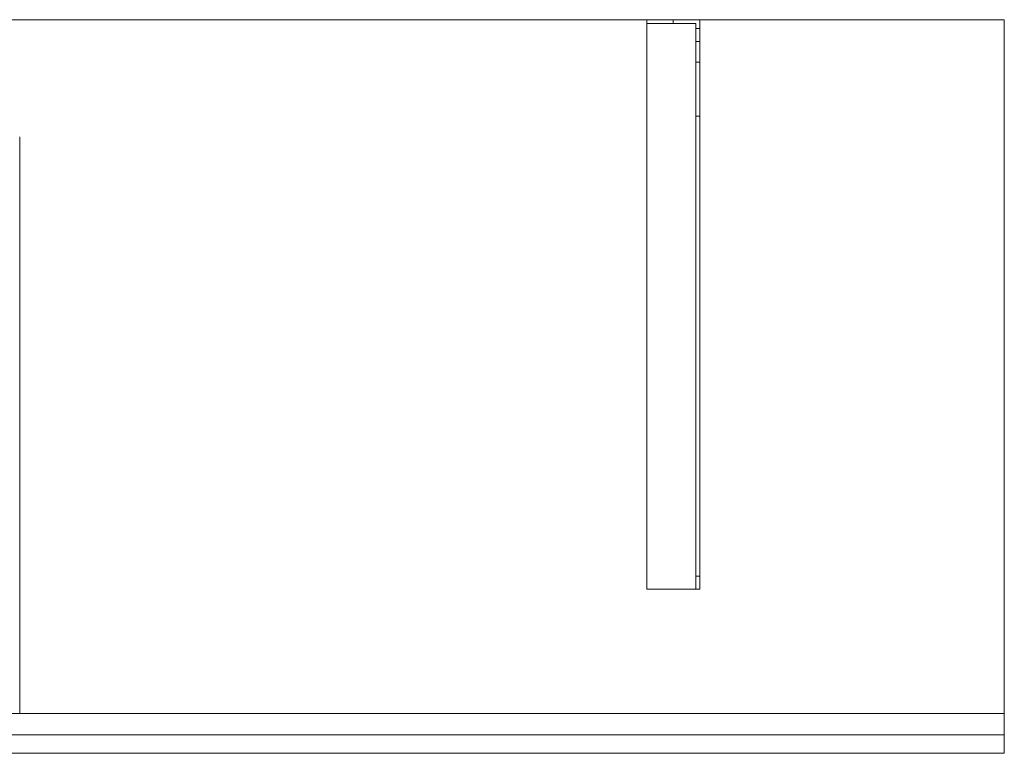
# Model space of a CAD drawing. Units: millimetres. Extents: x -1206 to 1750, y -554 to 0.
# Drawn here: x 1007 to 1750, y -554 to 0 of the extents above; entities that cross this region are included whole.
import ezdxf
from ezdxf.lldxf.tags import DXFTag

# ---------------------------------------------------------------- set-up
doc = ezdxf.new("R2010")
doc.units = ezdxf.units.MM
for name, color, linetype, true_color in [('ORTHO$20', 7, 'Continuous', 0xffffff), ('VERASE001I1$0000', 7, 'Continuous', 0xffffff), ('VERASE001I2$0000', 7, 'Continuous', 0xffffff), ('VERASE001I23$0000', 7, 'Continuous', 0xffffff), ('VERASE001I25$0000', 7, 'Continuous', 0xffffff), ('VERASE001I30$0000', 7, 'Continuous', 0xffffff), ('VERASE001I33$0000', 7, 'Continuous', 0xffffff), ('VERASE001I36$0000', 7, 'Continuous', 0xffffff), ('VERASE001I4$0000', 7, 'Continuous', 0xffffff), ('VERASE001I424$0000', 7, 'Continuous', 0xffffff), ('VERASE001I425$0000', 7, 'Continuous', 0xffffff), ('VERASE001I426$0000', 7, 'Continuous', 0xffffff), ('VERASE001I5$0001', 7, 'Continuous', 0xffffff), ('VERASE001I76$0000', 7, 'Continuous', 0xffffff), ('VERASE001I78$0000', 7, 'Continuous', 0xffffff), ('VERASE001I79$0000', 7, 'Continuous', 0xffffff), ('VERASE001I81$0000', 7, 'Continuous', 0xffffff), ('VERASE001I83$0000', 7, 'Continuous', 0xffffff), ('VERASE001I84$0000', 7, 'Continuous', 0xffffff), ('VERASE001I85$0000', 7, 'Continuous', 0xffffff), ('VERASE001I86$0000', 7, 'Continuous', 0xffffff), ('VERASE001I9$0000', 7, 'Continuous', 0xffffff), ('VERASE005I185$0000', 7, 'Continuous', 0xffffff), ('VERASE005I186$0000', 7, 'Continuous', 0xffffff), ('VERASE005I187$0000', 7, 'Continuous', 0xffffff), ('VERASE005I188$0000', 7, 'Continuous', 0xffffff), ('VERASE005I189$0000', 7, 'Continuous', 0xffffff), ('VERASE005I190$0000', 7, 'Continuous', 0xffffff), ('VERASE005I191$0000', 7, 'Continuous', 0xffffff), ('VERASE005I192$0010', 7, 'Continuous', 0xffffff), ('VERASE005I193$0000', 7, 'Continuous', 0xffffff), ('VERASE005I194$0000', 7, 'Continuous', 0xffffff), ('VERASE005I195$0000', 7, 'Continuous', 0xffffff), ('VERASE005I196$0000', 7, 'Continuous', 0xffffff), ('VERASE005I197$0000', 7, 'Continuous', 0xffffff), ('VERASE005I198$0000', 7, 'Continuous', 0xffffff), ('VERASE005I199$0000', 7, 'Continuous', 0xffffff), ('VERASE005I200$0100', 7, 'Continuous', 0xffffff), ('VERASE005I201$0000', 7, 'Continuous', 0xffffff), ('VERASE005I202$0000', 7, 'Continuous', 0xffffff), ('VERASE005I203$0000', 7, 'Continuous', 0xffffff), ('VERASE005I204$0110', 7, 'Continuous', 0xffffff), ('VERASE005I205$0000', 7, 'Continuous', 0xffffff), ('VERASE005I206$0000', 7, 'Continuous', 0xffffff), ('VERASE005I207$0000', 7, 'Continuous', 0xffffff), ('VERASE005I208$0000', 7, 'Continuous', 0xffffff), ('VERASE005I209$0000', 7, 'Continuous', 0xffffff), ('VERASE005I210$0000', 7, 'Continuous', 0xffffff), ('VERASE005I211$0100', 7, 'Continuous', 0xffffff), ('VERASE005I212$0000', 7, 'Continuous', 0xffffff), ('VERASE005I213$0000', 7, 'Continuous', 0xffffff), ('VERASE005I214$0000', 7, 'Continuous', 0xffffff), ('VERASE005I215$0000', 7, 'Continuous', 0xffffff), ('VERASE005I216$0000', 7, 'Continuous', 0xffffff), ('VERASE005I217$0000', 7, 'Continuous', 0xffffff), ('VERASE005I218$0000', 7, 'Continuous', 0xffffff), ('VERASE005I283$0000', 7, 'Continuous', 0xffffff), ('VERASE005I284$0000', 7, 'Continuous', 0xffffff), ('VERASE005I285$0000', 7, 'Continuous', 0xffffff), ('VERASE005I286$0000', 7, 'Continuous', 0xffffff), ('VERASE005I287$0000', 7, 'Continuous', 0xffffff), ('VERASE005I288$0000', 7, 'Continuous', 0xffffff), ('VERASE005I289$0000', 7, 'Continuous', 0xffffff), ('VERASE005I290$0000', 7, 'Continuous', 0xffffff), ('VMODIFIED001I33$0100', 7, 'Continuous', 0xffffff), ('VMODIFIED001I4$0001', 7, 'Continuous', 0xffffff), ('VMODIFIED001I4$1000', 7, 'Continuous', 0xffffff), ('VMODIFIED001I424$0100', 7, 'Continuous', 0xffffff), ('VMODIFIED001I5$1000', 7, 'Continuous', 0xffffff), ('VMODIFIED001I76$0001', 7, 'Continuous', 0xffffff), ('VMODIFIED001I76$1000', 7, 'Continuous', 0xffffff), ('VMODIFIED001I78$0001', 7, 'Continuous', 0xffffff), ('VMODIFIED001I78$0100', 7, 'Continuous', 0xffffff), ('VMODIFIED001I83$0001', 7, 'Continuous', 0xffffff), ('VMODIFIED001I83$1000', 7, 'Continuous', 0xffffff), ('VMODIFIED001I84$0001', 7, 'Continuous', 0xffffff), ('VMODIFIED001I84$0100', 7, 'Continuous', 0xffffff), ('VMODIFIED001I84$1000', 7, 'Continuous', 0xffffff), ('VMODIFIED001I85$0001', 7, 'Continuous', 0xffffff), ('VMODIFIED001I85$0100', 7, 'Continuous', 0xffffff), ('VMODIFIED001I9$0100', 7, 'Continuous', 0xffffff), ('VMODIFIED005I185$0100', 7, 'Continuous', 0xffffff), ('VMODIFIED005I186$0010', 7, 'Continuous', 0xffffff), ('VMODIFIED005I186$0100', 7, 'Continuous', 0xffffff), ('VMODIFIED005I187$0100', 7, 'Continuous', 0xffffff), ('VMODIFIED005I188$0100', 7, 'Continuous', 0xffffff), ('VMODIFIED005I189$0010', 7, 'Continuous', 0xffffff), ('VMODIFIED005I189$0100', 7, 'Continuous', 0xffffff), ('VMODIFIED005I190$0100', 7, 'Continuous', 0xffffff), ('VMODIFIED005I195$0010', 7, 'Continuous', 0xffffff), ('VMODIFIED005I201$0100', 7, 'Continuous', 0xffffff), ('VMODIFIED005I202$0010', 7, 'Continuous', 0xffffff), ('VMODIFIED005I202$0100', 7, 'Continuous', 0xffffff), ('VMODIFIED005I205$0100', 7, 'Continuous', 0xffffff), ('VMODIFIED005I206$0010', 7, 'Continuous', 0xffffff), ('VMODIFIED005I209$0100', 7, 'Continuous', 0xffffff), ('VMODIFIED005I210$0010', 7, 'Continuous', 0xffffff), ('VMODIFIED005I211$0010', 7, 'Continuous', 0xffffff), ('VMODIFIED005I212$0010', 7, 'Continuous', 0xffffff), ('VMODIFIED005I212$0100', 7, 'Continuous', 0xffffff), ('VMODIFIED005I213$0100', 7, 'Continuous', 0xffffff), ('VMODIFIED005I215$0100', 7, 'Continuous', 0xffffff), ('VMODIFIED005I217$0100', 7, 'Continuous', 0xffffff), ('VMODIFIED005I283$0100', 7, 'Continuous', 0xffffff), ('VMODIFIED005I284$0010', 7, 'Continuous', 0xffffff), ('VMODIFIED005I284$0100', 7, 'Continuous', 0xffffff), ('VMODIFIED005I285$0100', 7, 'Continuous', 0xffffff), ('VMODIFIED005I286$0100', 7, 'Continuous', 0xffffff), ('VMODIFIED005I287$0100', 7, 'Continuous', 0xffffff), ('VMODIFIED005I288$0100', 7, 'Continuous', 0xffffff), ('VMODIFIED005I289$0010', 7, 'Continuous', 0xffffff), ('VMODIFIED005I289$0100', 7, 'Continuous', 0xffffff), ('VMODIFIED005I290$0100', 7, 'Continuous', 0xffffff)]:
    doc.layers.add(name, color=color, linetype=linetype, true_color=true_color)
tags = doc.linetypes.add('DASHED', pattern=[25.72, 12.86, -12.86]).pattern_tags.tags
tags[6:7] = [DXFTag(74, 4), DXFTag(75, 0), DXFTag(340, '0'), DXFTag(46, 0.0), DXFTag(50, 0.0), DXFTag(44, 0.0), DXFTag(45, 0.0)]
tags[4:5] = [DXFTag(74, 4), DXFTag(75, 0), DXFTag(340, '0'), DXFTag(46, 0.0), DXFTag(50, 0.0), DXFTag(44, 0.0), DXFTag(45, 0.0)]

msp = doc.modelspace()

# ---------------------------------------------------------------- linework, layer by layer
at = {"layer": 'ORTHO$20', "color": 13, "linetype": 'DASHED', "lineweight": 13}
for p, q in [((1500, -3, -140.5), (1500, 0, -140.5)), ((1500, 0, -151.5), (1500, -3, -151.5)), ((1500, -3, -40.5), (1500, 0, -40.5)), ((1500, 0, -51.5), (1500, -3, -51.5)), ((1500, -3, -75.5), (1500, 0, -75.5)), ((1500, 0, -86.5), (1500, -3, -86.5))]:
    msp.add_line(p, q, dxfattribs=at)
at = {"layer": 'VERASE001I1$0000', "color": 9, "linetype": 'Continuous', "lineweight": 18}
msp.add_line((1750, 0, -16), (1750, 0), dxfattribs=at)
at = {"layer": 'VERASE001I2$0000', "color": 9, "linetype": 'Continuous', "lineweight": 18}
msp.add_line((1750, -540, -90), (1750, -540), dxfattribs=at)
at = {"layer": 'VERASE001I23$0000', "color": 9, "linetype": 'Continuous', "lineweight": 18}
msp.add_line((1750, -524, -16), (1750, 0, -16), dxfattribs=at)
at = {"layer": 'VERASE001I25$0000', "color": 9, "linetype": 'Continuous', "lineweight": 18}
msp.add_line((1006.63, -524, -16), (1006.63, -88.56, -16), dxfattribs=at)
at = {"layer": 'VERASE001I30$0000', "color": 9, "linetype": 'Continuous', "lineweight": 18}
msp.add_line((1750, -524, -90), (1750, -524, -16), dxfattribs=at)
at = {"layer": 'VERASE001I33$0000', "color": 9, "linetype": 'Continuous', "lineweight": 18}
msp.add_line((1006.63, -524, -16), (1750, -524, -16), dxfattribs=at)
at = {"layer": 'VERASE001I36$0000', "color": 9, "linetype": 'Continuous', "lineweight": 18}
msp.add_line((1750, 0, -16), (-1050, 0, -16), dxfattribs=at)
at = {"layer": 'VERASE001I4$0000', "color": 9, "linetype": 'Continuous', "lineweight": 18}
msp.add_line((1750, 0), (-1050, 0), dxfattribs=at)
at = {"layer": 'VERASE001I424$0000', "color": 9, "linetype": 'Continuous', "lineweight": 18}
msp.add_line((-1050, -540, -90), (1750, -540, -90), dxfattribs=at)
at = {"layer": 'VERASE001I425$0000', "color": 9, "linetype": 'Continuous', "lineweight": 18}
msp.add_line((1750, -540, -90), (1750, -524, -90), dxfattribs=at)
at = {"layer": 'VERASE001I426$0000', "color": 9, "linetype": 'Continuous', "lineweight": 18}
msp.add_line((-1050, -524, -90), (1750, -524, -90), dxfattribs=at)
at = {"layer": 'VERASE001I5$0001', "color": 9, "linetype": 'Continuous', "lineweight": 18}
msp.add_line((1750, -540), (1750, 0), dxfattribs=at)
at = {"layer": 'VERASE001I76$0000', "color": 9, "linetype": 'Continuous', "lineweight": 18}
msp.add_line((1750, -540, 8), (1750, -554, 8), dxfattribs=at)
at = {"layer": 'VERASE001I78$0000', "color": 9, "linetype": 'Continuous', "lineweight": 18}
msp.add_line((1750, -554, 8), (1750, -554, -160), dxfattribs=at)
at = {"layer": 'VERASE001I79$0000', "color": 9, "linetype": 'Continuous', "lineweight": 18}
msp.add_line((1750, -540, -160), (1750, -554, -160), dxfattribs=at)
at = {"layer": 'VERASE001I81$0000', "color": 9, "linetype": 'Continuous', "lineweight": 18}
msp.add_line((-1050, -540, -160), (1750, -540, -160), dxfattribs=at)
at = {"layer": 'VERASE001I83$0000', "color": 9, "linetype": 'Continuous', "lineweight": 18}
msp.add_line((-1050, -540, 8), (1750, -540, 8), dxfattribs=at)
at = {"layer": 'VERASE001I84$0000', "color": 9, "linetype": 'Continuous', "lineweight": 18}
msp.add_line((-1050, -554, 8), (1750, -554, 8), dxfattribs=at)
at = {"layer": 'VERASE001I85$0000', "color": 9, "linetype": 'Continuous', "lineweight": 18}
msp.add_line((-1050, -554, -160), (1750, -554, -160), dxfattribs=at)
at = {"layer": 'VERASE001I86$0000', "color": 9, "linetype": 'Continuous', "lineweight": 18}
msp.add_line((1750, -540, 8), (1750, -540, -160), dxfattribs=at)
at = {"layer": 'VERASE001I9$0000', "color": 9, "linetype": 'Continuous', "lineweight": 18}
msp.add_line((1000, -540), (1750, -540), dxfattribs=at)
at = {"layer": 'VERASE005I185$0000', "color": 252, "linetype": 'Continuous', "lineweight": 18, "extrusion": (1, 0, 0)}
msp.add_arc((-74.27, -101.45, 1520), 43, 11, 88, dxfattribs=at)
at = {"layer": 'VERASE005I186$0000', "color": 252, "linetype": 'Continuous', "lineweight": 18, "extrusion": (-1, 0, 0)}
msp.add_arc((74.27, -101.45, -1517), 43, 92, 169, dxfattribs=at)
at = {"layer": 'VERASE005I187$0000', "color": 252, "linetype": 'Continuous', "lineweight": 18}
msp.add_line((1517, -32.06, -93.24), (1520, -32.06, -93.24), dxfattribs=at)
at = {"layer": 'VERASE005I188$0000', "color": 252, "linetype": 'Continuous', "lineweight": 18}
msp.add_line((1520, -72.77, -58.47), (1517, -72.77, -58.47), dxfattribs=at)
at = {"layer": 'VERASE005I189$0000', "color": 252, "linetype": 'Continuous', "lineweight": 18}
msp.add_line((1480, -430, -19), (1480, -430, -16), dxfattribs=at)
at = {"layer": 'VERASE005I190$0000', "color": 252, "linetype": 'Continuous', "lineweight": 18}
msp.add_line((1520, -430, -36.34), (1520, -430, -16), dxfattribs=at)
at = {"layer": 'VERASE005I191$0000', "color": 252, "linetype": 'Continuous', "lineweight": 18}
msp.add_line((1520, 0, -181), (1520, 0, -16), dxfattribs=at)
at = {"layer": 'VERASE005I192$0010', "color": 252, "linetype": 'Continuous', "lineweight": 18}
msp.add_line((1480, 0, -181), (1480, 0, -16), dxfattribs=at)
at = {"layer": 'VERASE005I193$0000', "color": 252, "linetype": 'Continuous', "lineweight": 18}
msp.add_line((1520, 0, -181), (1480, 0, -181), dxfattribs=at)
at = {"layer": 'VERASE005I194$0000', "color": 252, "linetype": 'Continuous', "lineweight": 18}
msp.add_line((1520, -6.76, -181), (1520, 0, -181), dxfattribs=at)
at = {"layer": 'VERASE005I195$0000', "color": 252, "linetype": 'Continuous', "lineweight": 18}
msp.add_line((1480, 0, -181), (1480, -3, -181), dxfattribs=at)
at = {"layer": 'VERASE005I196$0000', "color": 252, "linetype": 'Continuous', "lineweight": 18}
msp.add_line((1520, 0, -16), (1480, 0, -16), dxfattribs=at)
at = {"layer": 'VERASE005I197$0000', "color": 252, "linetype": 'Continuous', "lineweight": 18}
msp.add_line((1520, -430, -16), (1520, 0, -16), dxfattribs=at)
at = {"layer": 'VERASE005I198$0000', "color": 252, "linetype": 'Continuous', "lineweight": 18}
msp.add_line((1480, -430, -16), (1520, -430, -16), dxfattribs=at)
at = {"layer": 'VERASE005I199$0000', "color": 252, "linetype": 'Continuous', "lineweight": 18}
msp.add_line((1480, 0, -16), (1480, -430, -16), dxfattribs=at)
at = {"layer": 'VERASE005I200$0100', "color": 252, "linetype": 'Continuous', "lineweight": 18}
msp.add_line((1520, -16.57, -172.91), (1520, -32.06, -93.24), dxfattribs=at)
at = {"layer": 'VERASE005I201$0000', "color": 252, "linetype": 'Continuous', "lineweight": 18}
msp.add_line((1520, -420.35, -46.34), (1520, -72.77, -58.47), dxfattribs=at)
at = {"layer": 'VERASE005I202$0000', "color": 252, "linetype": 'Continuous', "lineweight": 18}
msp.add_line((1517, -430, -36.34), (1517, -430, -19), dxfattribs=at)
at = {"layer": 'VERASE005I203$0000', "color": 252, "linetype": 'Continuous', "lineweight": 18}
msp.add_line((1517, -3, -181), (1517, -3, -19), dxfattribs=at)
at = {"layer": 'VERASE005I204$0110', "color": 252, "linetype": 'Continuous', "lineweight": 18}
msp.add_line((1480, -3, -181), (1480, -3, -19), dxfattribs=at)
at = {"layer": 'VERASE005I205$0000', "color": 252, "linetype": 'Continuous', "lineweight": 18}
msp.add_line((1517, -3, -181), (1480, -3, -181), dxfattribs=at)
at = {"layer": 'VERASE005I206$0000', "color": 252, "linetype": 'Continuous', "lineweight": 18}
msp.add_line((1517, -6.76, -181), (1517, -3, -181), dxfattribs=at)
at = {"layer": 'VERASE005I207$0000', "color": 252, "linetype": 'Continuous', "lineweight": 18}
msp.add_line((1517, -3, -19), (1480, -3, -19), dxfattribs=at)
at = {"layer": 'VERASE005I208$0000', "color": 252, "linetype": 'Continuous', "lineweight": 18}
msp.add_line((1517, -430, -19), (1517, -3, -19), dxfattribs=at)
at = {"layer": 'VERASE005I209$0000', "color": 252, "linetype": 'Continuous', "lineweight": 18}
msp.add_line((1480, -430, -19), (1517, -430, -19), dxfattribs=at)
at = {"layer": 'VERASE005I210$0000', "color": 252, "linetype": 'Continuous', "lineweight": 18}
msp.add_line((1480, -3, -19), (1480, -430, -19), dxfattribs=at)
at = {"layer": 'VERASE005I211$0100', "color": 252, "linetype": 'Continuous', "lineweight": 18}
msp.add_line((1517, -16.57, -172.91), (1517, -32.06, -93.24), dxfattribs=at)
at = {"layer": 'VERASE005I212$0000', "color": 252, "linetype": 'Continuous', "lineweight": 18}
msp.add_line((1517, -420.35, -46.34), (1517, -72.77, -58.47), dxfattribs=at)
at = {"layer": 'VERASE005I213$0000', "color": 252, "linetype": 'Continuous', "lineweight": 18, "extrusion": (0, 1, 0)}
msp.add_circle((-1500, -46, -3), 5.5, dxfattribs=at)
at = {"layer": 'VERASE005I214$0000', "color": 252, "linetype": 'Continuous', "lineweight": 18, "extrusion": (0, 1, 0)}
msp.add_circle((-1500, -46), 5.5, dxfattribs=at)
at = {"layer": 'VERASE005I215$0000', "color": 252, "linetype": 'Continuous', "lineweight": 18, "extrusion": (0, 1, 0)}
msp.add_circle((-1500, -81, -3), 5.5, dxfattribs=at)
at = {"layer": 'VERASE005I216$0000', "color": 252, "linetype": 'Continuous', "lineweight": 18, "extrusion": (0, 1, 0)}
msp.add_circle((-1500, -81), 5.5, dxfattribs=at)
at = {"layer": 'VERASE005I217$0000', "color": 252, "linetype": 'Continuous', "lineweight": 18, "extrusion": (0, 1, 0)}
msp.add_circle((-1500, -146, -3), 5.5, dxfattribs=at)
at = {"layer": 'VERASE005I218$0000', "color": 252, "linetype": 'Continuous', "lineweight": 18, "extrusion": (0, 1, 0)}
msp.add_circle((-1500, -146), 5.5, dxfattribs=at)
at = {"layer": 'VERASE005I283$0000', "color": 252, "linetype": 'Continuous', "lineweight": 18}
msp.add_line((1517, -420.35, -46.34), (1520, -420.35, -46.34), dxfattribs=at)
at = {"layer": 'VERASE005I284$0000', "color": 252, "linetype": 'Continuous', "lineweight": 18, "extrusion": (1, 0, 0)}
msp.add_arc((-420, -36.34, 1517), 10, 180, 268, dxfattribs=at)
at = {"layer": 'VERASE005I285$0000', "color": 252, "linetype": 'Continuous', "lineweight": 18}
msp.add_line((1517, -6.76, -181), (1520, -6.76, -181), dxfattribs=at)
at = {"layer": 'VERASE005I286$0000', "color": 252, "linetype": 'Continuous', "lineweight": 18, "extrusion": (-1, 0, 0)}
msp.add_arc((6.76, -171, -1520), 10, 270, 349, dxfattribs=at)
at = {"layer": 'VERASE005I287$0000', "color": 252, "linetype": 'Continuous', "lineweight": 18, "extrusion": (-1, 0, 0)}
msp.add_arc((420, -36.34, -1520), 10, 272, 360, dxfattribs=at)
at = {"layer": 'VERASE005I288$0000', "color": 252, "linetype": 'Continuous', "lineweight": 18}
msp.add_line((1520, -16.57, -172.91), (1517, -16.57, -172.91), dxfattribs=at)
at = {"layer": 'VERASE005I289$0000', "color": 252, "linetype": 'Continuous', "lineweight": 18, "extrusion": (1, 0, 0)}
msp.add_arc((-6.76, -171, 1517), 10, 191, 270, dxfattribs=at)
at = {"layer": 'VERASE005I290$0000', "color": 252, "linetype": 'Continuous', "lineweight": 18}
msp.add_line((1520, -430, -36.34), (1517, -430, -36.34), dxfattribs=at)
at = {"layer": 'VMODIFIED001I33$0100', "color": 13, "linetype": 'DASHED', "lineweight": 13}
msp.add_line((1006.63, -524, -16), (1750, -524, -16), dxfattribs=at)
at = {"layer": 'VMODIFIED001I4$0001', "color": 9, "linetype": 'Continuous', "lineweight": 18}
msp.add_line((1750, 0), (-1050, 0), dxfattribs=at)
at = {"layer": 'VMODIFIED001I4$1000', "color": 9, "linetype": 'Continuous', "lineweight": 18}
msp.add_line((1750, 0), (-1050, 0), dxfattribs=at)
at = {"layer": 'VMODIFIED001I424$0100', "color": 13, "linetype": 'DASHED', "lineweight": 13}
msp.add_line((-1050, -540, -90), (1750, -540, -90), dxfattribs=at)
at = {"layer": 'VMODIFIED001I5$1000', "color": 9, "linetype": 'Continuous', "lineweight": 18}
msp.add_line((1750, -540), (1750, 0), dxfattribs=at)
at = {"layer": 'VMODIFIED001I76$0001', "color": 9, "linetype": 'Continuous', "lineweight": 18}
msp.add_line((1750, -540, 8), (1750, -554, 8), dxfattribs=at)
at = {"layer": 'VMODIFIED001I76$1000', "color": 9, "linetype": 'Continuous', "lineweight": 18}
msp.add_line((1750, -540, 8), (1750, -554, 8), dxfattribs=at)
at = {"layer": 'VMODIFIED001I78$0001', "color": 9, "linetype": 'Continuous', "lineweight": 18}
msp.add_line((1750, -554, 8), (1750, -554, -160), dxfattribs=at)
at = {"layer": 'VMODIFIED001I78$0100', "color": 9, "linetype": 'Continuous', "lineweight": 18}
msp.add_line((1750, -554, 8), (1750, -554, -160), dxfattribs=at)
at = {"layer": 'VMODIFIED001I83$0001', "color": 9, "linetype": 'Continuous', "lineweight": 18}
msp.add_line((-1050, -540, 8), (1750, -540, 8), dxfattribs=at)
at = {"layer": 'VMODIFIED001I83$1000', "color": 9, "linetype": 'Continuous', "lineweight": 18}
msp.add_line((-1050, -540, 8), (1750, -540, 8), dxfattribs=at)
at = {"layer": 'VMODIFIED001I84$0001', "color": 9, "linetype": 'Continuous', "lineweight": 18}
msp.add_line((-1050, -554, 8), (1750, -554, 8), dxfattribs=at)
at = {"layer": 'VMODIFIED001I84$0100', "color": 9, "linetype": 'Continuous', "lineweight": 18}
msp.add_line((-1050, -554, 8), (1750, -554, 8), dxfattribs=at)
at = {"layer": 'VMODIFIED001I84$1000', "color": 9, "linetype": 'Continuous', "lineweight": 18}
msp.add_line((-1050, -554, 8), (1750, -554, 8), dxfattribs=at)
at = {"layer": 'VMODIFIED001I85$0001', "color": 9, "linetype": 'Continuous', "lineweight": 18}
msp.add_line((-1050, -554, -160), (1750, -554, -160), dxfattribs=at)
at = {"layer": 'VMODIFIED001I85$0100', "color": 9, "linetype": 'Continuous', "lineweight": 18}
msp.add_line((-1050, -554, -160), (1750, -554, -160), dxfattribs=at)
at = {"layer": 'VMODIFIED001I9$0100', "color": 13, "linetype": 'DASHED', "lineweight": 13}
msp.add_line((1000, -540), (1750, -540), dxfattribs=at)
at = {"layer": 'VMODIFIED005I185$0100', "color": 13, "linetype": 'DASHED', "lineweight": 13, "extrusion": (1, 0, 0)}
msp.add_arc((-74.27, -101.45, 1520), 43, 11, 88, dxfattribs=at)
at = {"layer": 'VMODIFIED005I186$0010', "color": 13, "linetype": 'DASHED', "lineweight": 13, "extrusion": (-1, 0, 0)}
msp.add_arc((74.27, -101.45, -1517), 43, 92, 169, dxfattribs=at)
at = {"layer": 'VMODIFIED005I186$0100', "color": 13, "linetype": 'DASHED', "lineweight": 13, "extrusion": (-1, 0, 0)}
msp.add_arc((74.27, -101.45, -1517), 43, 92, 169, dxfattribs=at)
at = {"layer": 'VMODIFIED005I187$0100', "color": 13, "linetype": 'DASHED', "lineweight": 13}
msp.add_line((1517, -32.06, -93.24), (1520, -32.06, -93.24), dxfattribs=at)
at = {"layer": 'VMODIFIED005I188$0100', "color": 13, "linetype": 'DASHED', "lineweight": 13}
msp.add_line((1520, -72.77, -58.47), (1517, -72.77, -58.47), dxfattribs=at)
at = {"layer": 'VMODIFIED005I189$0010', "color": 13, "linetype": 'DASHED', "lineweight": 13}
msp.add_line((1480, -430, -19), (1480, -430, -16), dxfattribs=at)
at = {"layer": 'VMODIFIED005I189$0100', "color": 13, "linetype": 'DASHED', "lineweight": 13}
msp.add_line((1480, -430, -19), (1480, -430, -16), dxfattribs=at)
at = {"layer": 'VMODIFIED005I190$0100', "color": 13, "linetype": 'DASHED', "lineweight": 13}
msp.add_line((1520, -430, -36.34), (1520, -430, -16), dxfattribs=at)
at = {"layer": 'VMODIFIED005I195$0010', "color": 13, "linetype": 'DASHED', "lineweight": 13}
msp.add_line((1480, 0, -181), (1480, -3, -181), dxfattribs=at)
at = {"layer": 'VMODIFIED005I201$0100', "color": 13, "linetype": 'DASHED', "lineweight": 13}
msp.add_line((1520, -420.35, -46.34), (1520, -72.77, -58.47), dxfattribs=at)
at = {"layer": 'VMODIFIED005I202$0010', "color": 13, "linetype": 'DASHED', "lineweight": 13}
msp.add_line((1517, -430, -36.34), (1517, -430, -19), dxfattribs=at)
at = {"layer": 'VMODIFIED005I202$0100', "color": 13, "linetype": 'DASHED', "lineweight": 13}
msp.add_line((1517, -430, -36.34), (1517, -430, -19), dxfattribs=at)
at = {"layer": 'VMODIFIED005I205$0100', "color": 9, "linetype": 'Continuous', "lineweight": 18}
msp.add_line((1517, -3, -181), (1480, -3, -181), dxfattribs=at)
at = {"layer": 'VMODIFIED005I206$0010', "color": 13, "linetype": 'DASHED', "lineweight": 13}
msp.add_line((1517, -6.76, -181), (1517, -3, -181), dxfattribs=at)
at = {"layer": 'VMODIFIED005I209$0100', "color": 13, "linetype": 'DASHED', "lineweight": 13}
msp.add_line((1480, -430, -19), (1517, -430, -19), dxfattribs=at)
at = {"layer": 'VMODIFIED005I210$0010', "color": 13, "linetype": 'DASHED', "lineweight": 13}
msp.add_line((1480, -3, -19), (1480, -430, -19), dxfattribs=at)
at = {"layer": 'VMODIFIED005I211$0010', "color": 13, "linetype": 'DASHED', "lineweight": 13}
msp.add_line((1517, -16.57, -172.91), (1517, -32.06, -93.24), dxfattribs=at)
at = {"layer": 'VMODIFIED005I212$0010', "color": 13, "linetype": 'DASHED', "lineweight": 13}
msp.add_line((1517, -420.35, -46.34), (1517, -72.77, -58.47), dxfattribs=at)
at = {"layer": 'VMODIFIED005I212$0100', "color": 13, "linetype": 'DASHED', "lineweight": 13}
msp.add_line((1517, -420.35, -46.34), (1517, -72.77, -58.47), dxfattribs=at)
at = {"layer": 'VMODIFIED005I213$0100', "color": 13, "linetype": 'DASHED', "lineweight": 13, "extrusion": (0, 1, 0)}
msp.add_circle((-1500, -46, -3), 5.5, dxfattribs=at)
at = {"layer": 'VMODIFIED005I215$0100', "color": 13, "linetype": 'DASHED', "lineweight": 13, "extrusion": (0, 1, 0)}
msp.add_circle((-1500, -81, -3), 5.5, dxfattribs=at)
at = {"layer": 'VMODIFIED005I217$0100', "color": 13, "linetype": 'DASHED', "lineweight": 13, "extrusion": (0, 1, 0)}
msp.add_circle((-1500, -146, -3), 5.5, dxfattribs=at)
at = {"layer": 'VMODIFIED005I283$0100', "color": 13, "linetype": 'DASHED', "lineweight": 13}
msp.add_line((1517, -420.35, -46.34), (1520, -420.35, -46.34), dxfattribs=at)
at = {"layer": 'VMODIFIED005I284$0010', "color": 13, "linetype": 'DASHED', "lineweight": 13, "extrusion": (1, 0, 0)}
msp.add_arc((-420, -36.34, 1517), 10, 180, 268, dxfattribs=at)
at = {"layer": 'VMODIFIED005I284$0100', "color": 13, "linetype": 'DASHED', "lineweight": 13, "extrusion": (1, 0, 0)}
msp.add_arc((-420, -36.34, 1517), 10, 180, 268, dxfattribs=at)
at = {"layer": 'VMODIFIED005I285$0100', "color": 9, "linetype": 'Continuous', "lineweight": 18}
msp.add_line((1517, -6.76, -181), (1520, -6.76, -181), dxfattribs=at)
at = {"layer": 'VMODIFIED005I286$0100', "color": 9, "linetype": 'Continuous', "lineweight": 18, "extrusion": (-1, 0, 0)}
msp.add_arc((6.76, -171, -1520), 10, 270, 349, dxfattribs=at)
at = {"layer": 'VMODIFIED005I287$0100', "color": 13, "linetype": 'DASHED', "lineweight": 13, "extrusion": (-1, 0, 0)}
msp.add_arc((420, -36.34, -1520), 10, 272, 360, dxfattribs=at)
at = {"layer": 'VMODIFIED005I288$0100', "color": 13, "linetype": 'Continuous', "lineweight": 18}
msp.add_line((1520, -16.57, -172.91), (1517, -16.57, -172.91), dxfattribs=at)
at = {"layer": 'VMODIFIED005I289$0010', "color": 13, "linetype": 'DASHED', "lineweight": 13, "extrusion": (1, 0, 0)}
msp.add_arc((-6.76, -171, 1517), 10, 191, 270, dxfattribs=at)
at = {"layer": 'VMODIFIED005I289$0100', "color": 9, "linetype": 'Continuous', "lineweight": 18, "extrusion": (1, 0, 0)}
msp.add_arc((-6.76, -171, 1517), 10, 191, 270, dxfattribs=at)
at = {"layer": 'VMODIFIED005I290$0100', "color": 13, "linetype": 'DASHED', "lineweight": 13}
msp.add_line((1520, -430, -36.34), (1517, -430, -36.34), dxfattribs=at)

doc.saveas('drawing.dxf')
